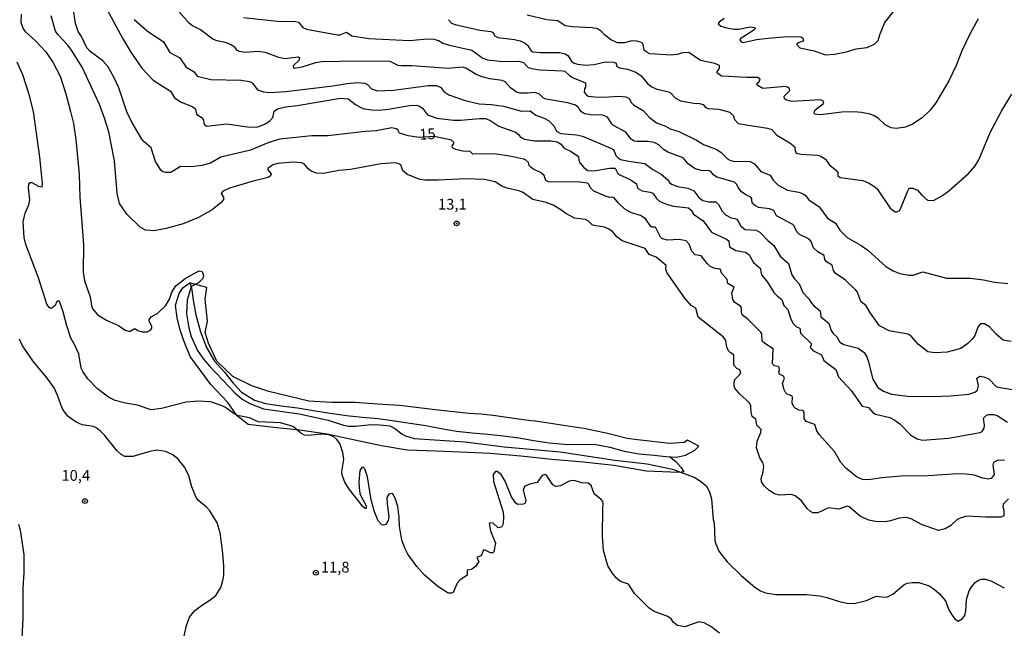
# Model space of a CAD drawing. Units: millimetres. Extents: x 183144 to 185558, y 1657653 to 1660431.
# Drawn here: x 184624 to 184853, y 1659326 to 1659467 of the extents above; entities that cross this region are included whole.
import ezdxf
from ezdxf.enums import TextEntityAlignment as Align

# ---------------------------------------------------------------- set-up
doc = ezdxf.new("R2010")
doc.units = ezdxf.units.MM
for name, color, linetype in [('IMAGEM', 7, 'Continuous'), ('V-BARRANCO', 61, 'Continuous'), ('V-CURVA_DE_NIVEL', 4, 'Continuous'), ('V-CURVA_MESTRA', 1, 'Continuous'), ('V-PONTO_DE_APARELHO', 4, 'Continuous'), ('V-TEXTO_DE_ALTIMETRIA', 7, 'Continuous')]:
    doc.layers.add(name, color=color, linetype=linetype)
picture_1 = doc.add_image_def('image1.jpg', size_in_pixel=(4022, 4628))

# ---------------------------------------------------------------- blocks, each defined once
blk = doc.blocks.new('805')
at = {"color": 0, "linetype": 'ByBlock', "lineweight": -2}
for radius in [0.562, 0.0806]:
    blk.add_circle((0, 0), radius, dxfattribs=at)

msp = doc.modelspace()

# ---------------------------------------------------------------- linework, layer by layer
at = {"layer": 'V-BARRANCO'}
msp.add_lwpolyline([(184775, 1659365.9), (184776.45, 1659364.77), (184777.6, 1659363.47), (184778.29, 1659362.36), (184777.16, 1659362.21), (184769.61, 1659362.54), (184762.06, 1659363.87), (184755, 1659364.57), (184747.68, 1659365.24), (184740.51, 1659365.98), (184733.3, 1659366.61), (184726.43, 1659366.91), (184720.79, 1659367.17), (184714.15, 1659367.36), (184708.2, 1659368.43), (184701.98, 1659369.69), (184695.61, 1659371.1), (184689.17, 1659372.03), (184683.15, 1659372.66), (184677.24, 1659373.36), (184674.71, 1659375.36), (184672.55, 1659378.44), (184668.61, 1659382.63), (184663.78, 1659389.13), (184662.51, 1659392.31), (184661.47, 1659395.2), (184660.81, 1659398.07), (184660.38, 1659401.03), (184661.23, 1659403.73), (184662.21, 1659405.1), (184663.72, 1659406.16), (184664.13, 1659405.04), (184664.62, 1659401.72), (184665.13, 1659398.75), (184666.23, 1659394.8), (184667.6, 1659391.2), (184669.46, 1659388.03), (184671.75, 1659385.47), (184673.79, 1659382.91), (184675.71, 1659380.81), (184678.72, 1659379.01), (184681.29, 1659378.21), (184684.99, 1659377.7), (184688.69, 1659377.23), (184692.41, 1659376.58), (184696.23, 1659376), (184700.05, 1659375.46), (184703.71, 1659375.03), (184707.43, 1659374.71), (184711.17, 1659374.2), (184714.81, 1659373.62), (184718.43, 1659373.1), (184722, 1659372.39), (184725.6, 1659371.79), (184729.22, 1659371.43), (184732.84, 1659371.07), (184736.43, 1659370.69), (184740, 1659370.22), (184743.53, 1659369.6), (184747.06, 1659369.09), (184750.61, 1659368.77), (184754.18, 1659368.67), (184757.52, 1659368.81), (184761.11, 1659368.1), (184764.47, 1659367.13), (184767.92, 1659366.55), (184771.43, 1659366.25), (184774.1, 1659365.91), (184776.6, 1659365.76), (184778.71, 1659366.26), (184780.8, 1659367.37), (184781.77, 1659368.31), (184780.79, 1659368.85), (184779.14, 1659369.71), (184778.34, 1659369.15), (184774.93, 1659368.93), (184772.28, 1659369.27), (184769.65, 1659369.53), (184767.58, 1659369.76), (184765.12, 1659370.1), (184762.74, 1659370.7), (184760.26, 1659371.32), (184757.65, 1659371.84), (184755.14, 1659372.38), (184752.93, 1659372.72), (184743.86, 1659374.09), (184742.83, 1659374.21), (184739.4, 1659374.62), (184736.71, 1659375.07), (184734.06, 1659375.46), (184731.28, 1659375.71), (184728.48, 1659375.92), (184724.86, 1659376.31), (184721.29, 1659376.65), (184712.32, 1659377.77), (184707.27, 1659378.07), (184702.05, 1659378.4), (184696.68, 1659378.44), (184691.34, 1659378.74), (184686.88, 1659379.85), (184682.08, 1659381), (184678.12, 1659382.26), (184673.74, 1659384.45), (184670.01, 1659388.01), (184668.06, 1659392.16), (184667.31, 1659394.68), (184667.81, 1659397.31), (184667.26, 1659402.35), (184667.66, 1659405.06), (184663.69, 1659406.14)], dxfattribs=at)
at = {"layer": 'V-CURVA_DE_NIVEL'}
for points in [[(184624.61, 1659468.45), (184624.52, 1659466.57), (184624.98, 1659465.22), (184625.5, 1659464.5), (184628, 1659462.22), (184630.37, 1659459.74), (184631.99, 1659457.32), (184633.67, 1659454.05), (184635.01, 1659449.99), (184636.09, 1659445.89), (184636.75, 1659443.09), (184637.31, 1659439.38), (184638.07, 1659431.27), (184638.22, 1659426.01), (184639.06, 1659415.05), (184639.02, 1659408.67), (184639.28, 1659406.64), (184640.62, 1659402.93), (184640.92, 1659400.86), (184641.26, 1659400.09), (184642.17, 1659398.96), (184642.73, 1659398.53), (184644.44, 1659397.5), (184647.2, 1659396.27), (184648.75, 1659395.19), (184649.57, 1659394.93), (184649.96, 1659395), (184650.78, 1659395.53), (184651.16, 1659395.53), (184651.7, 1659395.12), (184652.72, 1659394.78), (184653.88, 1659394.84), (184654.61, 1659395.23), (184654.89, 1659395.64), (184654.94, 1659396.07), (184654.29, 1659397.33), (184654.31, 1659397.62), (184654.78, 1659398.27), (184656.34, 1659399.13), (184658.13, 1659400.82), (184659.06, 1659402.37), (184659.57, 1659403.97), (184660.52, 1659405.5), (184662.63, 1659407.18), (184665.41, 1659408.75), (184665.94, 1659408.95), (184666.61, 1659408.78), (184666.91, 1659407.89), (184666.78, 1659407.18), (184665.74, 1659406.19), (184664.08, 1659405.35), (184663.13, 1659402.16), (184662.94, 1659399.01), (184663.52, 1659395.77), (184664.08, 1659393.7), (184665.53, 1659390.51), (184666.93, 1659388.48), (184668.39, 1659386.76), (184674.24, 1659380.59), (184675.9, 1659379.17), (184677.65, 1659378.17), (184680.8, 1659376.97), (184689.08, 1659375.8), (184695.81, 1659374.33), (184695.81, 1659374.33), (184699.34, 1659373.17), (184700.51, 1659372.95), (184702.15, 1659372.95), (184705.77, 1659373.32), (184707.76, 1659373.28), (184710.13, 1659373), (184711.29, 1659372.44), (184712.86, 1659371.18), (184713.75, 1659370.69), (184715.78, 1659370.1), (184727.55, 1659369.31), (184736.61, 1659368.14), (184749.64, 1659366.98), (184762.28, 1659365.1), (184769.78, 1659364.22), (184775.69, 1659362.95), (184780.82, 1659361.03), (184782.42, 1659360.06), (184783.52, 1659359.02), (184784.25, 1659357.73), (184784.72, 1659356.13), (184785.07, 1659351.3), (184785.29, 1659350.53), (184785.5, 1659346.47), (184785.69, 1659345.65), (184786.41, 1659344.01), (184788.35, 1659341.51), (184791.56, 1659338.36), (184794.75, 1659335.6), (184796.05, 1659334.78), (184797.26, 1659334.31), (184799.59, 1659333.94), (184806.75, 1659333.9), (184809.85, 1659333.59), (184811.45, 1659333.23), (184814.6, 1659332.21), (184816.15, 1659331.91), (184817.79, 1659331.87), (184820.64, 1659332.54), (184822.88, 1659333.53), (184824.86, 1659333.31), (184825.55, 1659333.42), (184826.76, 1659334), (184829.32, 1659336.14), (184830.04, 1659336.53), (184831.2, 1659336.74), (184832.8, 1659336.68), (184835.17, 1659335.97), (184836.36, 1659335.19), (184837.59, 1659334.09), (184838.94, 1659332.45), (184839.72, 1659330.38), (184840.41, 1659329.22), (184841.12, 1659328.31), (184841.9, 1659327.77), (184842.81, 1659328.29), (184843.47, 1659329.09), (184843.71, 1659330.04), (184843.86, 1659332.8), (184844.46, 1659334.78), (184844.92, 1659335.56), (184845.86, 1659336.7), (184846.6, 1659337.26), (184847.42, 1659337.48), (184848.24, 1659337.46), (184849.45, 1659337.11), (184852.6, 1659335.47)], [(184644.48, 1659469.62), (184648.12, 1659462.85), (184650.04, 1659459.61), (184652.61, 1659455.94), (184655.26, 1659453.18), (184659.25, 1659450.59), (184660.15, 1659449.02), (184661.73, 1659448.05), (184664.15, 1659447.08), (184664.99, 1659446.54), (184665.38, 1659445.22), (184666.34, 1659444.58), (184666.82, 1659444.06), (184667.03, 1659442.96), (184667.64, 1659442.46), (184672.34, 1659443.02), (184677.69, 1659442.22), (184679.5, 1659442.33), (184681.31, 1659443), (184682.32, 1659443.69), (184683.02, 1659444.47), (184683.32, 1659445.96), (184684.03, 1659446.52), (184685.93, 1659446.99), (184688.65, 1659447.31), (184698.7, 1659448.98), (184700.47, 1659448.83), (184702.19, 1659447.49), (184703.4, 1659446.8), (184704.26, 1659446.47), (184705.94, 1659446.26), (184707.63, 1659446.21), (184709.78, 1659446.39), (184714.66, 1659447.25), (184716.21, 1659447.36), (184716.81, 1659447.21), (184717.67, 1659446.65), (184718.86, 1659445.09), (184718.86, 1659445.09), (184721.04, 1659444.3), (184724.88, 1659443.84), (184726.6, 1659443.86), (184730.87, 1659444.29), (184732.38, 1659444.23), (184733.55, 1659443.74), (184735.4, 1659442.46), (184739.24, 1659441.06), (184739.95, 1659440.52), (184740.4, 1659439.94), (184741.31, 1659439.44), (184743.64, 1659439.12), (184747.48, 1659439.1), (184748.9, 1659438.86), (184749.72, 1659438.36), (184750.52, 1659437.37), (184752.18, 1659436.62), (184753.84, 1659435.47), (184753.91, 1659434.59), (184754.19, 1659433.95), (184755.11, 1659432.87), (184756.04, 1659432.2), (184757.4, 1659432.15), (184761.02, 1659432.78), (184762.34, 1659432.71), (184763.01, 1659431.53), (184763.41, 1659431.2), (184765.81, 1659430.15), (184767.32, 1659429.11), (184767.51, 1659428.08), (184768.66, 1659427.52), (184770.47, 1659427.19), (184771.08, 1659426.94), (184771.98, 1659425.71), (184772.73, 1659425.06), (184774.48, 1659424.3), (184775.86, 1659423.91), (184779.4, 1659423.55), (184780, 1659423.03), (184780.5, 1659422.12), (184782.74, 1659420.53), (184784.7, 1659417.94), (184788.16, 1659416.32), (184788.69, 1659415.89), (184788.91, 1659414.53), (184790.31, 1659413.67), (184792.56, 1659413.26), (184793.44, 1659412.68), (184794.47, 1659410.87), (184796.05, 1659409.51), (184796.11, 1659408.71), (184796.41, 1659407.91), (184797.71, 1659406.3), (184799.18, 1659403.92), (184799.97, 1659403.06), (184801.03, 1659402.3), (184801.48, 1659400.91), (184802.43, 1659399.96), (184803.1, 1659397.73), (184803.66, 1659396.76), (184804.39, 1659396.01), (184805.17, 1659395.64), (184805.34, 1659394.5), (184807.78, 1659392.1), (184807.82, 1659391.78), (184807.59, 1659391.2), (184807.78, 1659390.92), (184808.19, 1659390.51), (184810.2, 1659389.5), (184810.75, 1659388.16), (184813.56, 1659386.06), (184814.16, 1659384.36), (184817.08, 1659381.24), (184819.6, 1659377.57), (184821.09, 1659377.29), (184822.12, 1659376.08), (184822.73, 1659375.76), (184826.03, 1659374.92), (184827.23, 1659374.33), (184828.4, 1659373.49), (184830.92, 1659370.86), (184832.41, 1659370.02), (184833.62, 1659369.72), (184839.66, 1659370.17), (184846.99, 1659371.47), (184847.44, 1659371.72), (184847.92, 1659372.5), (184848, 1659373.17), (184847.81, 1659374.77), (184848.5, 1659375.52), (184848.93, 1659375.63), (184850.14, 1659375.63), (184850.92, 1659375.41), (184853.35, 1659373.9)], [(184854.15, 1659392.56), (184852.34, 1659392.86), (184850.7, 1659394.26), (184849.19, 1659395.99), (184849.19, 1659395.99), (184847.98, 1659396.68), (184847.09, 1659396.7), (184846.51, 1659396.07), (184845.76, 1659393.96), (184845.31, 1659393.27), (184844.14, 1659392.08), (184842.5, 1659390.98), (184839.31, 1659390.1), (184836.47, 1659389.97), (184834.87, 1659390.16), (184832.73, 1659391.87), (184830.98, 1659393.79), (184830.27, 1659394.28), (184825.9, 1659395.04), (184823.67, 1659396.18), (184821.41, 1659399.4), (184820.59, 1659400.82), (184819.3, 1659401.85), (184818.52, 1659403.97), (184818.13, 1659404.53), (184815.76, 1659406.79), (184813.37, 1659408.41), (184812.98, 1659409.01), (184812.72, 1659410.26), (184811.38, 1659411), (184810.97, 1659411.56), (184810.82, 1659412.51), (184809.33, 1659413.37), (184808.32, 1659414.25), (184807.82, 1659415.74), (184807.33, 1659416.28), (184805.08, 1659417.38), (184804.52, 1659417.99), (184803.81, 1659419.49), (184803.55, 1659419.73), (184799.76, 1659421.71), (184799.17, 1659422.96), (184798.12, 1659423.31), (184795.62, 1659423.66), (184794.94, 1659423.98), (184794.15, 1659424.67), (184794.04, 1659425.66), (184793.83, 1659426.01), (184792.66, 1659426.57), (184791.67, 1659427.3), (184790.89, 1659428.25), (184790.59, 1659428.99), (184790.05, 1659429.5), (184785.93, 1659430.64), (184785.13, 1659431.18), (184784.55, 1659431.96), (184784.03, 1659432.24), (184782.59, 1659432.11), (184780.91, 1659432.56), (184779.29, 1659433.75), (184778.12, 1659435.11), (184774.61, 1659436.42), (184773.55, 1659437.09), (184772.49, 1659438.13), (184771.38, 1659438.69), (184769.95, 1659438.93), (184767.49, 1659438.9), (184766.76, 1659439.03), (184766.09, 1659439.46), (184764.82, 1659441.13), (184761.99, 1659442.61), (184761.56, 1659443), (184760.55, 1659444.57), (184759.9, 1659444.88), (184759.49, 1659445.01), (184756.71, 1659445.11), (184755.25, 1659445.38), (184754.57, 1659445.8), (184753.99, 1659446.47), (184753.89, 1659446.8), (184753.19, 1659447.38), (184751.36, 1659447.9), (184746.4, 1659448.74), (184745.73, 1659449), (184744.81, 1659449.88), (184743.77, 1659450.31), (184742, 1659450.1), (184740.23, 1659450.14), (184739.5, 1659450.4), (184738.12, 1659451.35), (184736.83, 1659452.79), (184736.14, 1659453.03), (184733.29, 1659453.42), (184731.52, 1659453.94), (184730.14, 1659454.45), (184727.7, 1659455.9), (184726.91, 1659456.14), (184723.71, 1659455.83), (184715.22, 1659456.44), (184712.72, 1659456.44), (184712.03, 1659456.57), (184710.17, 1659457.47), (184702.79, 1659457.52), (184694.3, 1659457.39), (184692.87, 1659457.19), (184692.87, 1659457.19), (184689.68, 1659456.14), (184688.04, 1659455.86), (184687.82, 1659456.01), (184687.78, 1659456.55), (184689.12, 1659457.79), (184689.21, 1659458.23), (184688.97, 1659458.49), (184685.8, 1659458.12), (184684.38, 1659458.42), (184681.27, 1659459.59), (184679.46, 1659459.76), (184676.66, 1659459.54), (184675.23, 1659459.76), (184674.62, 1659460.06), (184674.24, 1659460.68), (184673.35, 1659461.35), (184672.26, 1659461.79), (184670.1, 1659462.26), (184669.06, 1659462.65), (184666.23, 1659464.78), (184664.36, 1659465.71), (184663.59, 1659466.36), (184661.26, 1659469.01)], [(184787.62, 1659467.46), (184786.45, 1659466.6), (184786.28, 1659466.23), (184786.9, 1659465.69), (184788.46, 1659465.22), (184790.01, 1659464.98), (184791.05, 1659464.98), (184793.63, 1659465.5), (184794.73, 1659465.37), (184794.8, 1659465.08), (184794.08, 1659464.42), (184791.32, 1659462.71), (184791.26, 1659462.47), (184791.56, 1659462.04), (184792.03, 1659461.9), (184795.1, 1659462.54), (184797.86, 1659462.89), (184802.26, 1659463.3), (184805.45, 1659463.17), (184805.9, 1659462.91), (184806.01, 1659462.43), (184805.88, 1659462.15), (184804.85, 1659461.76), (184804.52, 1659461.55), (184804.5, 1659461.38), (184805.21, 1659460.66), (184808.51, 1659459.97), (184811.1, 1659459.03), (184813.26, 1659459.2), (184816.02, 1659459.74), (184818.22, 1659460.41), (184820.74, 1659460.68), (184822.53, 1659461.51), (184823.31, 1659462.35), (184823.78, 1659463.92), (184824.86, 1659466.51), (184827.28, 1659469.51)], [(184853.57, 1659356.07), (184852.33, 1659354.9), (184852.25, 1659354.24), (184852.47, 1659353.46), (184852.47, 1659352.2), (184851.82, 1659351.82), (184848.24, 1659351.82), (184843.93, 1659352.12), (184842.33, 1659351.65), (184841.56, 1659351.24), (184840.2, 1659349.96), (184838.88, 1659349.12), (184837.33, 1659348.8), (184833.36, 1659350.18), (184830.99, 1659351.47), (184829.82, 1659351.75), (184828.23, 1659351.65), (184826.24, 1659350.98), (184825.08, 1659350.76), (184822.71, 1659350.87), (184821.15, 1659351.15), (184819.25, 1659352.03), (184816.64, 1659354.25), (184816.19, 1659354.43), (184814.21, 1659353.69), (184811.85, 1659354.04), (184809.33, 1659352.83), (184808.17, 1659352.9), (184807.63, 1659353.15), (184807, 1659353.8), (184805.52, 1659355.74), (184804.09, 1659356.84), (184803.25, 1659357.1), (184800.49, 1659356.93), (184799.33, 1659357.25), (184798.05, 1659358.07), (184796.93, 1659359.11), (184796.31, 1659360.06), (184796.24, 1659360.83), (184796.7, 1659362.39), (184796.8, 1659363.59), (184796.63, 1659364.52), (184795.92, 1659365.58), (184795.14, 1659367.91), (184795.27, 1659369.5), (184796.13, 1659371.49), (184796.22, 1659372.14), (184795.18, 1659373.17), (184795.01, 1659374.55), (184794.13, 1659375.22), (184793.87, 1659376.1), (184793.81, 1659377.7), (184793.53, 1659378.35), (184791.28, 1659380.39), (184790.1, 1659381.73), (184789.92, 1659382.19), (184789.92, 1659383.01), (184790.14, 1659383.8), (184791.3, 1659384.92), (184791.48, 1659385.29), (184791.26, 1659386), (184790.57, 1659386.35), (184789.9, 1659387.08), (184789.86, 1659389.48), (184789, 1659390.03), (184788.67, 1659390.44), (184788.26, 1659391.29), (184788, 1659392.84), (184787.42, 1659393.64), (184781.64, 1659398.25), (184781.08, 1659400.32), (184779.96, 1659400.9), (184778.49, 1659402.63), (184774.37, 1659408.54), (184774.11, 1659409.32), (184774.18, 1659410.2), (184771.85, 1659412.12), (184770.26, 1659412.72), (184769.35, 1659414.1), (184763.98, 1659415.92), (184762.77, 1659416.8), (184761.74, 1659418.07), (184760.74, 1659418.72), (184759.86, 1659419.06), (184757.49, 1659419.43), (184757.03, 1659419.64), (184756.21, 1659420.49), (184755.5, 1659420.88), (184752.92, 1659421.18), (184750.93, 1659422.21), (184749.79, 1659423.12), (184748, 1659424.2), (184746.4, 1659424.78), (184746.4, 1659424.78), (184743.25, 1659425.45), (184740.84, 1659427.17), (184740.06, 1659427.5), (184737.3, 1659428.14), (184736.09, 1659428.6), (184734.54, 1659429.55), (184732.04, 1659430.13), (184727.68, 1659430.3), (184721.39, 1659429.95), (184718.24, 1659429.97), (184717.07, 1659430.13), (184714.2, 1659431.27), (184713.14, 1659432.15), (184712.65, 1659433.53), (184712.07, 1659433.84), (184711.29, 1659433.95), (184708.14, 1659433.77), (184701.03, 1659432.41), (184698.27, 1659432.18), (184694.73, 1659431.51), (184693.13, 1659431.59), (184691.88, 1659432.03), (184691.14, 1659432.58), (184690.24, 1659433.77), (184689.64, 1659433.97), (184687.65, 1659434.14), (184684.12, 1659433.84), (184682.95, 1659433.49), (184681.83, 1659432.69), (184681.85, 1659432.39), (184682.63, 1659431.4), (184682.46, 1659430.99), (184681.94, 1659430.56), (184678.42, 1659429.74), (184672.9, 1659428.1), (184671.35, 1659427.32), (184671.02, 1659426.89), (184671.52, 1659426.01), (184671.54, 1659425.49), (184671.02, 1659424.8), (184668.89, 1659423.08), (184665.74, 1659421.28), (184662.16, 1659419.82), (184658.24, 1659418.76), (184655.48, 1659418.2), (184653.49, 1659418.39), (184652.24, 1659419.04), (184649.11, 1659422.12), (184647.43, 1659424.59), (184646.91, 1659426.96), (184646.27, 1659434.46), (184644.93, 1659441.15), (184643.98, 1659444.34), (184642.82, 1659447.49), (184638.76, 1659456.16), (184636.33, 1659460.13), (184635.44, 1659461.29), (184633.2, 1659463.62), (184632.57, 1659464.53), (184631.56, 1659468.06)], [(184650.86, 1659467.2), (184653.88, 1659464.57), (184657.63, 1659462.05), (184659.12, 1659459.56), (184661.43, 1659458.31), (184662.89, 1659456.12), (184664.73, 1659455.08), (184665.42, 1659454.11), (184668.63, 1659453.33), (184675.66, 1659453.12), (184677.56, 1659452.86), (184678.17, 1659452.56), (184679.41, 1659450.94), (184680.84, 1659450.44), (184682.22, 1659450.29), (184686.02, 1659450.55), (184696.93, 1659451.8), (184700.25, 1659452.41), (184702.62, 1659452.58), (184704.3, 1659452.47), (184704.99, 1659452.04), (184705.88, 1659451.16), (184707.24, 1659450.7), (184710.99, 1659450.85), (184719.06, 1659451.87), (184720.95, 1659451.87), (184721.94, 1659451.46), (184722.61, 1659450.51), (184723.8, 1659449.73), (184727.55, 1659448.44), (184730.83, 1659447.64), (184733.64, 1659447.49), (184736.44, 1659447.08), (184740.62, 1659445.96), (184742.67, 1659446), (184743.98, 1659445.07), (184745.93, 1659444.3), (184746.88, 1659443.76), (184748.15, 1659442.55), (184748.75, 1659441.36), (184749.79, 1659440.8), (184753.39, 1659440.46), (184754.77, 1659440.13), (184761.33, 1659437.4), (184761.89, 1659437.05), (184762.15, 1659436.68), (184762.49, 1659435.67), (184763.11, 1659435.04), (184763.61, 1659434.78), (184765.51, 1659434.35), (184769.22, 1659433.84), (184771.07, 1659432.44), (184773.06, 1659431.34), (184774.59, 1659430.08), (184774.97, 1659429.39), (184775.45, 1659429.05), (184776.85, 1659428.53), (184779.18, 1659428.1), (184780.61, 1659427.5), (184781.73, 1659425.94), (184782.72, 1659425.28), (184784.1, 1659424.93), (184785.69, 1659424.95), (184786.36, 1659424.3), (184787.18, 1659422.82), (184787.92, 1659421.93), (184789.23, 1659421.22), (184790.14, 1659421.11), (184790.52, 1659420.9), (184790.98, 1659420.42), (184791.45, 1659419.41), (184792.53, 1659418.54), (184795.08, 1659418.4), (184795.88, 1659417.92), (184797.75, 1659416), (184799.15, 1659414.81), (184800.6, 1659412.36), (184802.54, 1659410.67), (184803.32, 1659408.02), (184803.92, 1659407.09), (184805.04, 1659405.93), (184805.86, 1659403.92), (184807.31, 1659402.48), (184807.89, 1659401.42), (184808.4, 1659400.86), (184809.92, 1659399.7), (184809.92, 1659399.7), (184810.05, 1659398.27), (184811.92, 1659396.85), (184812.48, 1659395.13), (184812.89, 1659394.46), (184813.77, 1659393.64), (184814.48, 1659392.4), (184815.42, 1659391.87), (184818.69, 1659391.05), (184820.07, 1659390.04), (184820.7, 1659389.04), (184821.02, 1659388.09), (184822.08, 1659383.82), (184823.29, 1659381.95), (184824.56, 1659381.08), (184826.42, 1659380.35), (184830.17, 1659379.9), (184835.82, 1659379.83), (184840.09, 1659379.96), (184844.36, 1659380.33), (184845.74, 1659380.8), (184846.39, 1659381.3), (184846.64, 1659382.36), (184846.23, 1659384.06), (184846.9, 1659384.53), (184847.85, 1659384.4), (184849.01, 1659383.95), (184850.7, 1659382.18), (184851.65, 1659381.9), (184854.45, 1659381.47)], [(184676.2, 1659467.68), (184684.07, 1659466.79), (184688.22, 1659466.77), (184688.95, 1659466.58), (184689.91, 1659465.34), (184690.8, 1659464.96), (184698.01, 1659463.66), (184698.52, 1659463.68), (184700.08, 1659464.24), (184701.32, 1659463.45), (184705.25, 1659462.78), (184714.66, 1659462.37), (184718.8, 1659462.69), (184720.35, 1659462.65), (184721.39, 1659462.35), (184722.42, 1659461.74), (184723.97, 1659461.27), (184729.15, 1659460.1), (184731.69, 1659458.25), (184732.73, 1659457.88), (184736.35, 1659457.49), (184740.02, 1659457.56), (184741.1, 1659457.21), (184742.22, 1659456.09), (184743.43, 1659455.75), (184744.98, 1659455.53), (184750.16, 1659455.34), (184750.67, 1659455.21), (184751.66, 1659454.3), (184752.48, 1659453.78), (184755.5, 1659452.51), (184755.52, 1659451.5), (184755.26, 1659451.11), (184755.16, 1659450.38), (184755.78, 1659449.62), (184756.13, 1659449.45), (184757.62, 1659449.28), (184759.69, 1659449.23), (184763.31, 1659449.45), (184764.86, 1659449.28), (184765.59, 1659448.91), (184766.14, 1659447.88), (184766.65, 1659447.4), (184768.83, 1659446.15), (184770.23, 1659444.57), (184771.98, 1659443.24), (184774.05, 1659442.49), (184775.09, 1659441.9), (184777.16, 1659441.25), (184781.25, 1659439.25), (184782.81, 1659438.22), (184785.91, 1659437.11), (184786.95, 1659436.4), (184788.39, 1659434.93), (184788.98, 1659434.57), (184790.01, 1659434.33), (184792.6, 1659434.4), (184793.63, 1659434.27), (184794.67, 1659433.77), (184796.16, 1659431.98), (184798.34, 1659431.1), (184799.02, 1659429.93), (184800.17, 1659428.81), (184802.35, 1659427.62), (184804.93, 1659427.19), (184805.97, 1659426.83), (184806.49, 1659426.41), (184807.28, 1659425.38), (184809.68, 1659423.8), (184811.62, 1659421.16), (184813.48, 1659419.99), (184814.46, 1659418.37), (184816.15, 1659416.69), (184819.43, 1659414.81), (184820.98, 1659413.74), (184825.16, 1659409.94), (184826.8, 1659408.97), (184828.36, 1659408.32), (184830.43, 1659407.91), (184831.46, 1659407.98), (184833.72, 1659408.69), (184839.23, 1659407.22), (184844.66, 1659407.27), (184847.77, 1659406.88), (184850.35, 1659406.34), (184853.42, 1659406.01)], [(184846.56, 1659467.33), (184844.57, 1659463.84), (184842.72, 1659459.91), (184841.45, 1659456.55), (184839.73, 1659452.98), (184836.7, 1659447.92), (184835.41, 1659446.22), (184833.57, 1659444.4), (184831.29, 1659442.96), (184829.65, 1659442.27), (184827.54, 1659441.94), (184826.33, 1659442.12), (184824.95, 1659442.83), (184823.31, 1659444.32), (184822.45, 1659444.9), (184821.5, 1659445.25), (184819.47, 1659445.65), (184817.79, 1659445.78), (184814.9, 1659445.7), (184809.94, 1659445.09), (184808.6, 1659445.29), (184808.51, 1659445.72), (184808.75, 1659446.3), (184810.56, 1659447.64), (184810.76, 1659448.13), (184810.48, 1659448.39), (184809.94, 1659448.57), (184803.34, 1659448.2), (184802.09, 1659448.48), (184801.65, 1659448.82), (184801.59, 1659449.45), (184802.9, 1659450.76), (184802.73, 1659451.26), (184802.5, 1659451.41), (184801.85, 1659451.67), (184796.61, 1659451.24), (184795.27, 1659451.99), (184795.31, 1659452.45), (184795.64, 1659452.68), (184796.01, 1659453.36), (184795.36, 1659453.76), (184792.86, 1659453.76), (184787.12, 1659454.11), (184785.98, 1659454.78), (184785.98, 1659455.04), (184786.56, 1659455.96), (184786.52, 1659456.52), (184785.48, 1659457.02), (184785.48, 1659457.02), (184782.16, 1659457.71), (184779.42, 1659459.59), (184778.04, 1659459.5), (184776.64, 1659459.07), (184775.39, 1659458.96), (184770.43, 1659459.28), (184769.52, 1659459.72), (184769.11, 1659460.1), (184768.85, 1659461.34), (184768.59, 1659461.77), (184768.23, 1659461.98), (184767.41, 1659462.22), (184766.2, 1659462.26), (184764.56, 1659461.79), (184762.88, 1659461.83), (184761.54, 1659462.43), (184759.92, 1659463.62), (184759.21, 1659464.44), (184758.26, 1659465.02), (184757.01, 1659465.28), (184752.44, 1659465.47), (184750.76, 1659465.77), (184749.08, 1659466.88), (184746.53, 1659467.13), (184741.96, 1659468.21)], [(184786.52, 1659324.94), (184784.53, 1659326.48), (184782.98, 1659327.36), (184782.98, 1659327.36), (184781.73, 1659327.57), (184778.54, 1659326.41), (184776.85, 1659326.73), (184775.91, 1659327.45), (184775.32, 1659328.27), (184774.57, 1659328.83), (184771.42, 1659329.99), (184770.21, 1659330.79), (184766.82, 1659334.15), (184765.42, 1659336.31), (184763.61, 1659336.94), (184762.66, 1659337.71), (184761.65, 1659338.92), (184760.7, 1659340.56), (184759.64, 1659344.14), (184759.41, 1659347.42), (184759.49, 1659353.98), (184759.62, 1659354.99), (184759.47, 1659355.48), (184759.08, 1659355.92), (184757.49, 1659357.3), (184756.77, 1659359.19), (184756.08, 1659359.73), (184754.64, 1659359.78), (184753.09, 1659360.29), (184752.31, 1659360.34), (184751.53, 1659360.1), (184749.68, 1659359.09), (184748.62, 1659358.93), (184747.93, 1659359.36), (184746.44, 1659361.58), (184745.97, 1659361.72), (184745.39, 1659361.44), (184744.31, 1659359.86), (184742.52, 1659359.47), (184741.35, 1659359), (184741.03, 1659358.12), (184741.66, 1659355.74), (184741.57, 1659355.36), (184741.4, 1659354.99), (184741.01, 1659354.86), (184739.71, 1659354.79), (184739.24, 1659355.18), (184738.31, 1659356.56), (184736.83, 1659360.23), (184735.96, 1659361.78), (184735.02, 1659362.45), (184734.62, 1659362.43), (184734.04, 1659361.74), (184734.13, 1659360.14), (184736.42, 1659353.03), (184736.48, 1659351.86), (184736.4, 1659350.28), (184736.01, 1659349.55), (184735.23, 1659349.38), (184734.04, 1659350.44), (184733.48, 1659350.54), (184733.16, 1659350.41), (184733.44, 1659348.71), (184734.58, 1659345.82), (184734.26, 1659343.82), (184733.98, 1659343.62), (184733.42, 1659343.58), (184732.25, 1659344.2), (184731.86, 1659344.25), (184731.3, 1659342.87), (184730.37, 1659342.61), (184730.35, 1659342.3), (184730.72, 1659341.59), (184729.97, 1659340.41), (184729.02, 1659339.76), (184728.02, 1659339.55), (184728.01, 1659338.38), (184726.38, 1659337.28), (184725.7, 1659336.59), (184724.83, 1659334.41), (184724.45, 1659334.24), (184723.63, 1659334.24), (184721.23, 1659335.79), (184718.19, 1659338.42), (184716.36, 1659340.43), (184714.31, 1659343.32), (184713.66, 1659344.53), (184712.93, 1659346.51), (184712.37, 1659349.79), (184712.3, 1659351.82), (184711.94, 1659354.32), (184711.35, 1659356.26), (184710.77, 1659357.34), (184709.89, 1659357.16), (184709.43, 1659356.41), (184709.46, 1659355.01), (184709.91, 1659351.86), (184709.7, 1659351.09), (184709.2, 1659350.18), (184708.66, 1659350.03), (184708.29, 1659350.09), (184707.39, 1659351.04), (184706.57, 1659353.07), (184705.81, 1659355.87), (184705.81, 1659355.87), (184704.93, 1659361.18), (184704.34, 1659363.08), (184703.96, 1659363.44), (184703.61, 1659363.38), (184703.14, 1659362.65), (184702.94, 1659359.89), (184703.07, 1659357.9), (184703.27, 1659357.12), (184704.63, 1659354.47), (184704.63, 1659353.89), (184704.37, 1659353.87), (184703.87, 1659354.32), (184700.68, 1659358.33), (184699.65, 1659359.97), (184699.06, 1659361.61), (184699, 1659362.47), (184699.41, 1659365.23), (184699.25, 1659366.87), (184698.52, 1659368.94), (184697.83, 1659369.89), (184697.14, 1659370.5), (184695.98, 1659370.95), (184694.43, 1659371.08), (184691.11, 1659370.77), (184690.33, 1659370.9), (184689.51, 1659371.29), (184687.78, 1659372.76), (184687.14, 1659373.06), (184684.76, 1659373.69), (184679.55, 1659373.95), (184677.6, 1659374.85), (184674.8, 1659375.43), (184674.02, 1659375.8), (184672.04, 1659377.27), (184671.26, 1659377.68), (184668.5, 1659378.58), (184665.74, 1659378.71), (184662.9, 1659378.54), (184657.16, 1659377.07), (184654.74, 1659376.73), (184651.6, 1659377.81), (184648.83, 1659378.28), (184646.46, 1659378.88), (184644.87, 1659379.7), (184642.32, 1659381.6), (184640.08, 1659383.95), (184638.93, 1659385.59), (184638.57, 1659386.41), (184637.98, 1659389.69), (184637.06, 1659391.76), (184636.17, 1659393.31), (184635.22, 1659396.2), (184634.38, 1659399.48), (184633.48, 1659401.83), (184633.26, 1659402.03), (184632.89, 1659401.85), (184632.51, 1659400.88), (184631.75, 1659400.3), (184631.36, 1659400.3), (184631.1, 1659400.49), (184630.55, 1659401.25), (184628.62, 1659407.33), (184625.73, 1659415.05), (184625.3, 1659416.69), (184625.13, 1659420.32), (184625.54, 1659422.3), (184626.4, 1659424.24), (184626.66, 1659425.41), (184626.36, 1659428.21), (184626.42, 1659429.07), (184626.75, 1659429.42), (184627.14, 1659429.44), (184628.65, 1659428.55), (184629.49, 1659428.4), (184629.6, 1659429.2), (184628.97, 1659435.28), (184627.46, 1659445.85), (184626.51, 1659449.86), (184625.04, 1659454.39), (184623.73, 1659457.28)], [(184662.35, 1659323.96), (184662.98, 1659326.72), (184663.69, 1659328.7), (184664.88, 1659330.21), (184666.69, 1659331.57), (184668.41, 1659332.6), (184669.73, 1659333.7), (184670.92, 1659335.56), (184671.39, 1659337.15), (184671.59, 1659338.32), (184671.61, 1659340.69), (184671.35, 1659344.23), (184670.81, 1659348.2), (184670.08, 1659350.57), (184668.39, 1659353.33), (184667.6, 1659354.19), (184665.8, 1659355.65), (184665.2, 1659356.39), (184664.19, 1659358.89), (184663.52, 1659361.44), (184662.61, 1659363.38), (184661, 1659365.27), (184659.79, 1659366.29), (184658.11, 1659367.11), (184656.12, 1659367.39), (184654.44, 1659367.07), (184650.56, 1659365.94), (184648.66, 1659365.9), (184647.84, 1659366.35), (184646.8, 1659367.32), (184643.92, 1659370.84), (184642.97, 1659371.85), (184642.02, 1659372.56), (184641.44, 1659372.87), (184638.74, 1659373.23), (184637.36, 1659373.88), (184635.52, 1659375.19), (184634.66, 1659376.25), (184634.17, 1659377.14), (184633.15, 1659379.9), (184632.25, 1659381.8), (184630.63, 1659384.08), (184627.33, 1659388.13), (184624.87, 1659391.76), (184624.22, 1659393.1)]]:
    msp.add_lwpolyline(points, dxfattribs=at)
at = {"layer": 'V-CURVA_MESTRA'}
for points in [[(184852.64, 1659365.01), (184851.17, 1659365.06), (184850.11, 1659364.54), (184849.92, 1659363.94), (184850.22, 1659361.74), (184849.58, 1659360.83), (184848.89, 1659360.64), (184847.64, 1659360.87), (184845.57, 1659361.63), (184843.71, 1659361.85), (184841.77, 1659361.87), (184834.91, 1659361.43), (184828.57, 1659361.35), (184824.17, 1659360.96), (184821.07, 1659360.49), (184819.77, 1659360.57), (184818.56, 1659361.02), (184815.87, 1659363.23), (184814.7, 1659364.54), (184813.19, 1659367.05), (184809.64, 1659371.03), (184809.09, 1659371.88), (184808.64, 1659373.34), (184806.63, 1659374.03), (184806.2, 1659374.76), (184806.18, 1659376.06), (184805.92, 1659376.58), (184805.02, 1659376.62), (184804.11, 1659377.09), (184803.77, 1659377.46), (184803.38, 1659378.26), (184803.49, 1659379.68), (184803.36, 1659379.96), (184802.26, 1659380.35), (184801.87, 1659380.74), (184801.59, 1659381.37), (184801.18, 1659382.83), (184801.61, 1659384.08), (184801.38, 1659384.51), (184800.45, 1659384.99), (184800.32, 1659385.46), (184800.49, 1659386.02), (184800.4, 1659386.54), (184800.15, 1659386.8), (184799.33, 1659386.91), (184798.87, 1659387.36), (184799, 1659390.9), (184797.06, 1659392.1), (184796.45, 1659392.66), (184796.39, 1659394.37), (184796.17, 1659394.71), (184793.2, 1659397.67), (184791.8, 1659398.79), (184791.65, 1659399.27), (184791.67, 1659400.34), (184791.45, 1659400.75), (184790.14, 1659401.62), (184789.62, 1659402.29), (184789.45, 1659403.84), (184789.92, 1659405.2), (184788.52, 1659406.04), (184788.33, 1659406.98), (184787.12, 1659408.34), (184786.69, 1659409.36), (184785.5, 1659409.48), (184784.42, 1659409.92), (184783.67, 1659410.63), (184782.27, 1659412.44), (184780.91, 1659412.66), (184780.17, 1659413.5), (184779.52, 1659415.1), (184778.84, 1659415.87), (184777.24, 1659416.19), (184774.44, 1659416.09), (184773.18, 1659416.41), (184772.84, 1659416.75), (184771.83, 1659418.89), (184771.61, 1659419.06), (184770.9, 1659419.04), (184770.64, 1659419.25), (184769.48, 1659420.9), (184768.83, 1659421.39), (184768.23, 1659421.78), (184766.16, 1659422.4), (184764.62, 1659423.27), (184763.11, 1659424.61), (184762.16, 1659425.84), (184761.67, 1659426.05), (184761.15, 1659425.98), (184760.12, 1659426.22), (184760.12, 1659426.22), (184757.44, 1659427.43), (184756.54, 1659428.29), (184756.37, 1659428.86), (184755.93, 1659429.24), (184754.21, 1659429.48), (184746.92, 1659429.59), (184746.25, 1659429.91), (184745.9, 1659431.08), (184745.07, 1659431.74), (184743.53, 1659432.43), (184742.91, 1659432.87), (184742.39, 1659433.36), (184742.24, 1659434.05), (184741.59, 1659434.66), (184741.14, 1659434.83), (184738.34, 1659435.49), (184734.41, 1659436.05), (184729.36, 1659435.99), (184728.74, 1659436.62), (184727.08, 1659436.68), (184725.44, 1659437.09), (184724.68, 1659437.48), (184724.55, 1659437.96), (184724.98, 1659438.45), (184724.99, 1659438.71), (184724.4, 1659439.2), (184720.41, 1659440.11), (184716.91, 1659439.88), (184714.35, 1659440.24), (184712.35, 1659440.84), (184711.96, 1659441.6), (184711.61, 1659441.9), (184710.6, 1659442.07), (184706.94, 1659441.38), (184704.43, 1659441.25), (184695.72, 1659440.28), (184692.05, 1659440.22), (184684.59, 1659439.44), (184682.09, 1659438.69), (184677.78, 1659436.9), (184670.92, 1659435.28), (184668.5, 1659433.94), (184666.56, 1659433.34), (184664.15, 1659433.04), (184661.6, 1659433.1), (184659.32, 1659431.72), (184658.11, 1659431.76), (184657.5, 1659431.91), (184657.03, 1659432.26), (184655.77, 1659434.33), (184654.76, 1659437.44), (184653.12, 1659438.84), (184652.63, 1659439.49), (184650.28, 1659443.39), (184649.13, 1659445.81), (184647.26, 1659451.33), (184646.14, 1659453.87), (184644.76, 1659456.29), (184643.57, 1659457.65), (184640.61, 1659459.78), (184639.84, 1659460.64), (184638.65, 1659463.23), (184637.83, 1659464.44), (184637.23, 1659466.3), (184636.71, 1659470.01)], [(184723.74, 1659467.16), (184724.4, 1659466.34), (184725.27, 1659466.01), (184731, 1659464.72), (184733.55, 1659464.42), (184733.91, 1659464.29), (184734.26, 1659463.9), (184734.28, 1659463.53), (184735.12, 1659463), (184739.03, 1659462.6), (184740.32, 1659462.26), (184741.53, 1659461.72), (184742.07, 1659461.22), (184742.82, 1659459.99), (184743.27, 1659459.71), (184745.07, 1659459.52), (184749.55, 1659459.54), (184750.8, 1659459.24), (184751.41, 1659458.87), (184752.22, 1659457.58), (184752.74, 1659457.17), (184753.65, 1659456.89), (184755.59, 1659456.65), (184757.53, 1659456.76), (184760.12, 1659457.43), (184762.06, 1659457.32), (184762.6, 1659457.11), (184762.66, 1659456.4), (184763.4, 1659456.03), (184765.21, 1659455.66), (184767.15, 1659455.03), (184768.4, 1659454.15), (184769.84, 1659452.36), (184770.68, 1659451.67), (184772.02, 1659451.04), (184774.53, 1659450.5), (184775.17, 1659450.21), (184776.34, 1659448.96), (184777.5, 1659448.37), (184780.61, 1659447.81), (184781.9, 1659447.75), (184782.74, 1659447.53), (184783.3, 1659446.8), (184783.93, 1659446.54), (184786.43, 1659446.39), (184788.93, 1659445.7), (184789.77, 1659444.88), (184790.05, 1659444), (184790.85, 1659443.09), (184797.69, 1659442.03), (184798.68, 1659441.71), (184799.88, 1659440.37), (184802.86, 1659438.6), (184804.01, 1659437.7), (184804.05, 1659437.05), (184804.37, 1659436.25), (184805.5, 1659435.99), (184809.25, 1659435.77), (184809.9, 1659435.58), (184811.1, 1659434.81), (184811.98, 1659433.62), (184813.45, 1659432.39), (184813.99, 1659431.75), (184814.01, 1659430.94), (184814.55, 1659430.62), (184819.77, 1659429.87), (184821.07, 1659429.37), (184822.36, 1659428.57), (184823.09, 1659427.95), (184826.15, 1659423.46), (184826.15, 1659423.46), (184827.3, 1659422.66), (184827.71, 1659422.66), (184828.27, 1659422.92), (184828.63, 1659423.48), (184830.12, 1659427.35), (184830.53, 1659428.08), (184831.37, 1659428.14), (184832.45, 1659427.63), (184833.49, 1659426.46), (184834.82, 1659425.32), (184836.2, 1659425.29), (184838.28, 1659426.44), (184839.74, 1659427.47), (184844.27, 1659431.51), (184845.85, 1659433.32), (184846.66, 1659434.68), (184849.29, 1659441.02), (184852.01, 1659446.11), (184854.34, 1659449.92)], [(184623.99, 1659350.27), (184624.38, 1659348.84), (184625.22, 1659343.19), (184625.28, 1659338.92), (184625.02, 1659335.43), (184625.02, 1659328.53), (184624.81, 1659323.7)]]:
    msp.add_lwpolyline(points, dxfattribs=at)

# ---------------------------------------------------------------- block references
at = {"layer": 'V-PONTO_DE_APARELHO', "xscale": 0.999998301267624, "yscale": 0.999998301267624, "zscale": 0.999998301267624}
for p in [(184725.61, 1659419.94), (184639.44, 1659355.59), (184692.97, 1659338.98)]:
    msp.add_blockref('805', p, dxfattribs=at)

# ---------------------------------------------------------------- texts
at = {"layer": 'V-TEXTO_DE_ALTIMETRIA'}
msp.add_text('15', height=2.5, rotation=3, dxfattribs=at).set_placement((184717.05, 1659438.54), align=Align.BOTTOM_LEFT)
for s, p in [('13,1', (184721.3, 1659422.36)), ('10,4', (184633.98, 1659359.5)), ('11,8', (184694.14, 1659338.23))]:
    msp.add_text(s, height=2.5, dxfattribs=at).set_placement(p, align=Align.BOTTOM_LEFT)

# ---------------------------------------------------------------- referenced raster images: frames only (the image files are external)
at = {"layer": 'IMAGEM'}
image = msp.add_image(picture_1, insert=(183143.86, 1657653.34), size_in_units=(2413.72, 2777.4), dxfattribs=at)
image.dxf.flags = 7

doc.saveas('drawing.dxf')
